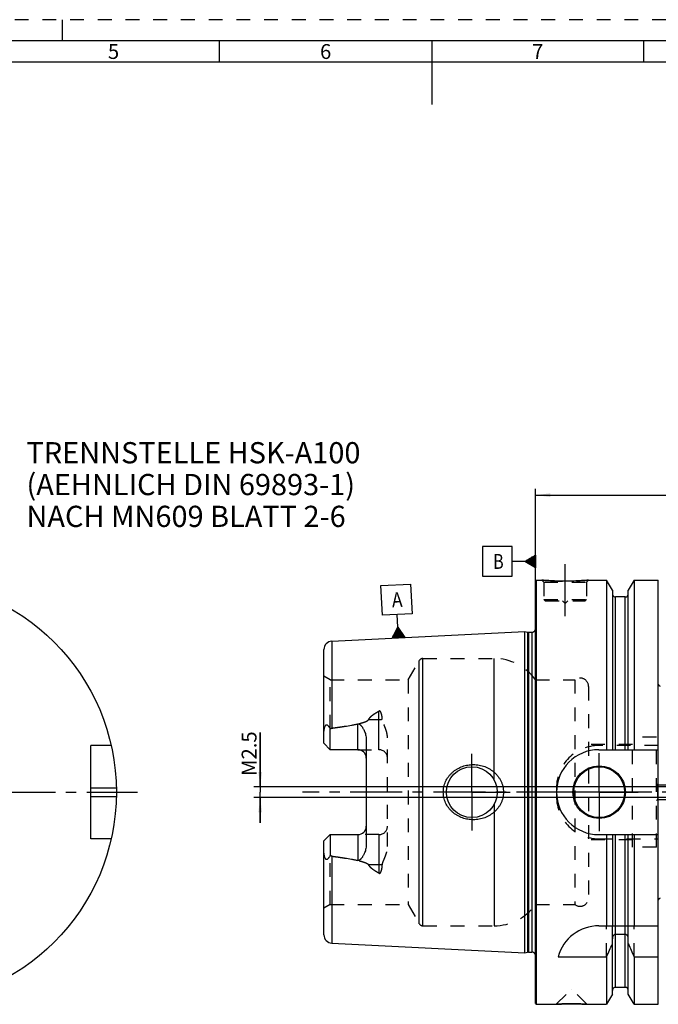
# Model space of a CAD drawing. Units: millimetres. Extents: x 0 to 594, y 0 to 420.
# Drawn here: x 200 to 350, y 188 to 420 of the extents above; entities that cross this region are included whole.
import ezdxf

# ---------------------------------------------------------------- set-up
doc = ezdxf.new("R2010")
doc.units = ezdxf.units.MM
doc.header["$LTSCALE"] = 32.67
doc.linetypes.add('CENTER', pattern=[0.6, 0.375, -0.075, 0.075, -0.075])
doc.linetypes.add('HIDDEN', pattern=[0.2, 0.1, -0.1])
doc.layers.get('0').update_dxf_attribs({"linetype": 'CONTINUOUS'})
for name, color, linetype in [('606703392-000_AXIS', 7, 'CONTINUOUS'), ('606703392-000_CL', 7, 'CONTINUOUS'), ('606703392-000_HL', 7, 'CONTINUOUS'), ('606766748-000-00-ED1_CL', 7, 'CONTINUOUS'), ('606766748-000-00-ED1_FORMAT', 7, 'CONTINUOUS'), ('606766748-000-00-ED1_TEXT', 7, 'CONTINUOUS'), ('606766748-000_AXIS', 7, 'CONTINUOUS')]:
    doc.layers.add(name, color=color, linetype=linetype)
doc.styles.get("Standard").update_dxf_attribs({"font": 'TXT.SHX', "width": 0.7})
doc.styles.add('TEXTSTYLE_2', font='TXT.SHX', dxfattribs={"width": 0.675})
doc.dimstyles.new('DIMSTYLE_1', dxfattribs={"dimtxt": 3.5, "dimasz": 3.5, "dimexe": 0.18, "dimexo": 0.0625, "dimgap": 0.09, "dimtad": 1, "dimdec": 3, "dimdsep": 46, "dimtxsty": 'STANDARD', "dimblk": '_FILLED', "dimblk1": '_FILLED', "dimblk2": '_FILLED', "dimcen": 0.09, "dimclrt": 2, "dimadec": 0, "dimazin": 0, "dimtp": 0.05, "dimtm": 0.05, "dimtfac": 1, "dimtdec": 3, "dimtofl": 0, "dimtmove": 0, "dimatfit": 3, "dimldrblk": '_FILLED', "dimfxl": 1, "dimtolj": 1, "dimarcsym": 0})
doc.dimstyles.new('DIMSTYLE_3', dxfattribs={"dimtxt": 3.5, "dimasz": 3.5, "dimexe": 0.18, "dimexo": 0.0625, "dimgap": 0.09, "dimtad": 1, "dimdec": 3, "dimdsep": 46, "dimtxsty": 'STANDARD', "dimblk": '_FILLED', "dimblk1": '_FILLED', "dimblk2": '_FILLED', "dimcen": 0.09, "dimclrt": 2, "dimadec": 0, "dimazin": 0, "dimtp": 0.15, "dimtm": 0.15, "dimtfac": 1, "dimtdec": 3, "dimtofl": 0, "dimtmove": 0, "dimatfit": 3, "dimldrblk": '_FILLED', "dimfxl": 1, "dimtolj": 1, "dimarcsym": 0})

# ---------------------------------------------------------------- blocks, each defined once
blk = doc.blocks.new('_FILLED')
at = {"color": 0, "linetype": 'BYBLOCK'}
blk.add_solid([(0, 0), (-1, 0.125), (-1, -0.125)], dxfattribs=at)
blk = doc.blocks.new('*D6')
at = {"color": 3, "linetype": 'CONTINUOUS'}
for p, q in [((321.47, 237.94), (321.47, 309.44)), ((441.47, 237.94), (441.47, 309.44)), ((321.47, 307.94), (381.47, 307.94)), ((441.47, 307.94), (381.47, 307.94))]:
    blk.add_line(p, q, dxfattribs=at)
at = {"color": 3, "linetype": 'CONTINUOUS', "xscale": 3.5, "yscale": 3.5, "zscale": 3.5, "rotation": 180}
blk.add_blockref('_FILLED', (321.47, 307.94), dxfattribs=at)
at = {"color": 3, "linetype": 'CONTINUOUS', "xscale": 3.5, "yscale": 3.5, "zscale": 3.5}
blk.add_blockref('_FILLED', (441.47, 307.94), dxfattribs=at)
at = {"color": 2, "linetype": 'CONTINUOUS', "insert": (380.31, 312.31), "char_height": 3.5, "width": 7.5, "attachment_point": 2, "line_spacing_factor": 0.9}
blk.add_mtext('120', dxfattribs=at)
blk = doc.blocks.new('GEOM_TOLERANCE_SYMBOLS_BL6', base_point=(315.22, 292.32))
at = {"layer": '606766748-000-00-ED1_CL', "color": 3, "linetype": 'CONTINUOUS'}
for p, q in [((315.97, 295.82), (308.97, 295.82)), ((308.97, 295.82), (308.97, 288.82)), ((315.97, 288.82), (315.97, 295.82)), ((318.97, 292.32), (321.47, 293.82)), ((321.47, 292.42), (319.14, 292.42)), ((321.47, 292.52), (319.3, 292.52)), ((321.47, 292.62), (319.47, 292.62)), ((321.47, 292.72), (319.64, 292.72)), ((321.47, 292.82), (319.8, 292.82)), ((321.47, 292.92), (319.97, 292.92)), ((321.47, 293.02), (320.14, 293.02)), ((321.47, 293.12), (320.3, 293.12)), ((321.47, 293.22), (320.47, 293.22)), ((321.47, 293.32), (320.64, 293.32)), ((321.47, 293.42), (320.8, 293.42)), ((321.47, 293.52), (320.97, 293.52)), ((321.47, 293.62), (321.14, 293.62)), ((321.47, 293.72), (321.3, 293.72)), ((321.47, 293.82), (321.47, 290.82)), ((318.97, 292.32), (315.97, 292.32)), ((321.47, 290.82), (318.97, 292.32)), ((321.47, 292.32), (318.98, 292.32)), ((321.47, 292.22), (319.15, 292.22)), ((321.47, 292.12), (319.31, 292.12)), ((321.47, 292.02), (319.48, 292.02)), ((321.47, 291.92), (319.65, 291.92)), ((321.47, 291.82), (319.81, 291.82)), ((321.47, 291.72), (319.98, 291.72)), ((321.47, 291.62), (320.15, 291.62)), ((321.47, 291.52), (320.31, 291.52)), ((321.47, 291.42), (320.48, 291.42)), ((321.47, 291.32), (320.65, 291.32)), ((321.47, 291.22), (320.81, 291.22)), ((321.47, 291.12), (320.98, 291.12)), ((321.47, 291.02), (321.15, 291.02)), ((321.47, 290.92), (321.31, 290.92)), ((308.97, 288.82), (315.97, 288.82))]:
    blk.add_line(p, q, dxfattribs=at)
at = {"layer": '606766748-000-00-ED1_CL', "color": 2, "linetype": 'CONTINUOUS', "width": 0.785714}
blk.add_text('B', height=3.5, dxfattribs=at).set_placement((311.5, 290.57))
blk = doc.blocks.new('*D11')
at = {"color": 3, "linetype": 'CONTINUOUS'}
for p, q in [((256.57, 239.19), (256.57, 252.01)), ((256.57, 252.01), (256.57, 237.94)), ((407.97, 239.19), (255.07, 239.19)), ((256.57, 230.69), (256.57, 237.94)), ((407.97, 236.69), (255.07, 236.69)), ((256.57, 236.69), (256.57, 230.69))]:
    blk.add_line(p, q, dxfattribs=at)
at = {"color": 3, "linetype": 'CONTINUOUS', "xscale": 3.5, "yscale": 3.5, "zscale": 3.5}
for p, rotation in [((256.57, 239.19), 270), ((256.57, 236.69), 90)]:
    blk.add_blockref('_FILLED', p, dxfattribs=dict(at, rotation=rotation))
at = {"color": 2, "linetype": 'CONTINUOUS', "insert": (252.2, 241.76), "char_height": 3.5, "width": 10.25, "attachment_point": 1, "rotation": 90, "line_spacing_factor": 0.9}
blk.add_mtext('M2.5', dxfattribs=at)
blk = doc.blocks.new('GEOM_TOLERANCE_SYMBOLS_BL8', base_point=(288.71, 280.62))
at = {"layer": '606766748-000-00-ED1_CL', "color": 3, "linetype": 'CONTINUOUS'}
for p, q in [((285.04, 286.63), (292.03, 286.98)), ((285.39, 279.64), (285.04, 286.63)), ((292.03, 286.98), (292.38, 279.99)), ((292.38, 279.99), (285.39, 279.64)), ((289.04, 276.82), (288.89, 279.82)), ((287.66, 274.25), (289.04, 276.82)), ((288.86, 274.31), (288.76, 276.31)), ((288.96, 274.31), (288.85, 276.48)), ((289.06, 274.32), (288.95, 276.65)), ((289.04, 276.82), (290.66, 274.4)), ((289.16, 274.32), (289.04, 276.82)), ((289.26, 274.33), (289.15, 276.66)), ((289.36, 274.33), (289.25, 276.5)), ((289.46, 274.34), (289.36, 276.34)), ((289.56, 274.34), (289.47, 276.17)), ((290.66, 274.4), (287.67, 274.25)), ((287.76, 274.25), (287.76, 274.43)), ((287.86, 274.26), (287.85, 274.6)), ((287.96, 274.26), (287.94, 274.77)), ((288.06, 274.27), (288.03, 274.94)), ((288.16, 274.27), (288.12, 275.11)), ((288.26, 274.28), (288.21, 275.28)), ((288.36, 274.28), (288.3, 275.45)), ((288.46, 274.29), (288.4, 275.62)), ((288.56, 274.29), (288.49, 275.79)), ((288.66, 274.3), (288.58, 275.97)), ((288.76, 274.3), (288.67, 276.14)), ((289.66, 274.35), (289.58, 276.01)), ((289.76, 274.35), (289.69, 275.85)), ((289.86, 274.36), (289.79, 275.69)), ((289.96, 274.36), (289.9, 275.53)), ((290.06, 274.37), (290.01, 275.37)), ((290.16, 274.37), (290.12, 275.2)), ((290.26, 274.38), (290.23, 275.04)), ((290.36, 274.38), (290.34, 274.88)), ((290.46, 274.39), (290.44, 274.72)), ((290.56, 274.39), (290.55, 274.56))]:
    blk.add_line(p, q, dxfattribs=at)
at = {"layer": '606766748-000-00-ED1_CL', "color": 2, "linetype": 'CONTINUOUS', "width": 0.857143}
blk.add_text('A', height=3.5, rotation=2.8681, dxfattribs=at).set_placement((287.7, 281.51))

msp = doc.modelspace()

# ---------------------------------------------------------------- linework, layer by layer
at = {"layer": '606703392-000_AXIS', "color": 3, "linetype": 'CENTER'}
for p, q in [((328.4747, 279.4362), (328.4747, 292.4362)), ((306.4747, 237.9362), (306.4747, 246.9362)), ((336.4747, 237.9362), (336.4747, 247.1362)), ((306.4747, 237.9362), (297.4747, 237.9362)), ((306.4747, 237.9362), (306.4747, 228.9362)), ((306.4747, 237.9362), (315.4747, 237.9362)), ((336.4747, 237.9362), (327.2747, 237.9362)), ((336.4747, 237.9362), (336.4747, 228.7362)), ((336.4747, 237.9362), (345.6747, 237.9362))]:
    msp.add_line(p, q, dxfattribs=at)
at = {"layer": '606703392-000_CL', "color": 7, "linetype": 'CONTINUOUS'}
for p, q in [((321.4747, 287.7362), (321.6747, 287.9362)), ((321.6747, 187.9362), (321.6747, 287.9362)), ((321.6747, 287.9362), (322.9747, 287.9362)), ((333.9747, 287.9362), (338.2271, 287.9362)), ((338.2271, 287.9362), (338.2271, 247.9362)), ((339.5997, 285.5588), (338.2271, 287.9362)), ((344.7223, 287.9362), (343.3497, 285.5588)), ((344.7223, 287.9362), (344.7223, 247.9362)), ((344.7223, 287.9362), (350.4247, 287.9362)), ((350.4247, 187.9362), (350.4247, 287.9362)), ((321.4747, 188.1362), (321.4747, 287.7362)), ((339.5997, 285.5588), (339.5997, 247.9362)), ((343.3497, 247.9362), (343.3497, 285.5588)), ((342.5997, 283.9362), (340.3497, 283.9362)), ((273.4747, 273.5389), (318.9747, 275.8185)), ((318.9747, 200.054), (318.9747, 275.8185)), ((318.9747, 275.8185), (319.594, 275.6525)), ((319.8528, 275.6185), (320.5747, 275.6185)), ((271.5747, 249.4462), (271.5747, 271.5414)), ((273.0747, 247.9462), (273.0747, 252.8749)), ((221.4328, 248.9362), (216.6578, 248.9362)), ((216.6578, 226.9362), (216.6578, 248.9362)), ((273.0747, 247.9462), (271.5747, 249.4462)), ((281.5747, 250.3661), (281.5747, 225.5063)), ((279.5747, 247.9462), (273.0747, 247.9462)), ((336.4247, 247.9362), (350.4247, 247.9362)), ((271.5747, 226.4262), (273.0747, 227.9262)), ((273.0747, 227.9262), (273.0747, 222.9975)), ((273.0747, 227.9262), (279.5747, 227.9262)), ((336.4247, 227.9362), (350.4247, 227.9362)), ((338.2271, 227.9362), (338.2271, 206.4362)), ((339.5997, 227.9362), (339.5997, 206.4362)), ((343.3497, 206.4362), (343.3497, 227.9362)), ((344.7223, 227.9362), (344.7223, 206.4362)), ((221.4328, 226.9362), (216.6578, 226.9362)), ((271.5747, 204.331), (271.5747, 226.4262)), ((336.4247, 206.4362), (350.4247, 206.4362)), ((342.5997, 204.4138), (340.3497, 204.4138)), ((273.4747, 202.3335), (318.9747, 200.054)), ((339.5997, 190.3136), (339.5997, 203.3918)), ((343.3497, 190.3136), (343.3497, 203.3918)), ((318.9747, 200.054), (319.594, 200.2199)), ((319.8528, 200.254), (320.5747, 200.254)), ((326.7878, 199.1064), (338.2271, 199.1064)), ((338.2271, 199.1064), (338.2271, 187.9362)), ((344.7223, 199.1064), (350.4247, 199.1064)), ((344.7223, 199.1064), (344.7223, 187.9362)), ((339.5997, 190.3136), (338.2271, 187.9362)), ((342.5997, 191.9362), (340.3497, 191.9362)), ((344.7223, 187.9362), (343.3497, 190.3136)), ((321.4747, 188.1362), (321.6747, 187.9362)), ((321.6747, 187.9362), (326.3647, 187.9362)), ((333.5847, 187.9362), (338.2271, 187.9362)), ((344.7223, 187.9362), (350.4247, 187.9362))]:
    msp.add_line(p, q, dxfattribs=at)
at = {"layer": '606703392-000_CL', "color": 9, "linetype": 'CONTINUOUS'}
for p, q in [((340.3497, 247.9362), (340.3497, 283.9362)), ((342.5997, 247.9362), (342.5997, 283.9362)), ((321.565, 199.1148), (321.565, 276.7576)), ((319.594, 275.6525), (319.594, 200.2199)), ((319.8528, 275.6185), (319.8528, 200.254)), ((320.5747, 275.6185), (320.5747, 200.254)), ((273.4747, 273.5389), (273.4747, 253.0279)), ((294.9355, 206.4362), (294.9355, 269.4362)), ((311.7279, 240.8351), (311.7279, 269.4362)), ((294.0694, 206.9362), (294.0694, 268.9362)), ((284.5747, 247.9462), (284.5747, 257.0428)), ((279.5747, 247.9462), (279.5747, 254.0324)), ((282.1353, 255.0417), (284.5747, 255.0417)), ((216.6578, 238.9362), (222.6478, 238.9362)), ((216.6578, 236.9362), (222.6478, 236.9362)), ((311.7279, 235.0373), (311.7279, 206.4362)), ((279.5747, 227.9262), (279.5747, 221.84)), ((284.5747, 227.9262), (284.5747, 218.8296)), ((340.3497, 191.9362), (340.3497, 227.9362)), ((342.5997, 191.9362), (342.5997, 227.9362)), ((273.4747, 222.8446), (273.4747, 202.3335)), ((284.5747, 220.8307), (282.1353, 220.8307))]:
    msp.add_line(p, q, dxfattribs=at)
at = {"layer": '606703392-000_CL', "color": 7, "linetype": 'CONTINUOUS'}
for centre, radius in [((172.6578, 237.9362), 50), ((306.4747, 237.9362), 6), ((336.4747, 237.9362), 6.2), ((336.4747, 237.9362), 6), ((336.4747, 237.9362), 0.1)]:
    msp.add_circle(centre, radius, dxfattribs=at)
for centre, radius, start, end in [((340.3497, 284.6862), 0.75, 180, 270), ((342.5997, 284.6862), 0.75, 270, 360), ((320.5747, 276.6185), 1, 270, 334.164743), ((319.8528, 276.6185), 1, 255, 270), ((273.5747, 271.5414), 2, 92.868132, 180), ((350.8247, 263.3362), 0.4, 180, 270), ((279.5747, 245.9462), 2, 1.439405, 90), ((336.4247, 237.9362), 10, 90, 270), ((279.5747, 229.9262), 2, 270, 358.560595), ((350.8247, 212.5362), 0.4, 90, 180), ((273.5747, 204.331), 2, 180, 267.131868), ((336.4247, 196.4362), 10, 90, 164.512726), ((96.877, 307.3707), 264.5204, 335.840076, 336.577071), ((586.0725, 307.3707), 264.5204, 203.422929, 204.159924), ((319.8528, 199.254), 1, 90, 105), ((320.5747, 199.254), 1, 25.835257, 90), ((340.3497, 191.1862), 0.75, 90, 180), ((342.5997, 191.1862), 0.75, 0, 90)]:
    msp.add_arc(centre, radius, start, end, dxfattribs=at)
for points, knots in [([(333.9747, 287.9362), (333.4215, 287.8814), (332.276, 287.7847), (330.4421, 287.6864), (328.4747, 287.6494), (326.5074, 287.6864), (324.6734, 287.7847), (323.5279, 287.8814), (322.9747, 287.9362)], [0, 0, 0, 0, 0.15136727, 0.31297182, 0.5, 0.68702818, 0.84863273, 1, 1, 1, 1]), ([(271.5747, 251.8283), (271.5747, 251.9075), (271.5793, 252.0664), (271.599, 252.3047), (271.6312, 252.5431), (271.6753, 252.7806), (271.7316, 253.0164), (271.8009, 253.2488), (271.8717, 253.4377), (271.9404, 253.5819), (271.9901, 253.6666), (272.0359, 253.7279), (272.0729, 253.7681), (272.1133, 253.8009), (272.1565, 253.8236), (272.2012, 253.8343), (272.2451, 253.8333), (272.2869, 253.8229), (272.34, 253.7997), (272.4019, 253.758), (272.4703, 253.6974), (272.5356, 253.6294), (272.5988, 253.5562), (272.6605, 253.4791), (272.742, 253.3714), (272.8418, 253.2305), (272.9593, 253.0553), (273.0363, 252.9357), (273.0747, 252.8749)], [0, 0, 0, 0, 0.06767273, 0.13575595, 0.20423364, 0.27305098, 0.34211344, 0.41126196, 0.4801535, 0.51424049, 0.5476503, 0.56386128, 0.57949064, 0.5942817, 0.60804196, 0.62085458, 0.63310205, 0.64520064, 0.65740848, 0.68248179, 0.70852879, 0.73540491, 0.76297083, 0.7911217, 0.81978129, 0.87841242, 0.93855312, 1, 1, 1, 1]), ([(273.0747, 252.8749), (273.1356, 252.9131), (273.2633, 252.9803), (273.4035, 253.0186), (273.4747, 253.0279)], [0, 0, 0, 0, 0.50026993, 1, 1, 1, 1]), ([(273.4747, 253.0279), (273.9859, 253.0941), (275.0077, 253.2321), (276.5372, 253.4601), (277.8078, 253.6743), (278.8199, 253.8682), (279.3237, 253.9753), (279.5747, 254.0324)], [0, 0, 0, 0, 0.25008718, 0.50014983, 0.75015117, 0.87510688, 1, 1, 1, 1]), ([(279.5747, 254.0324), (279.5991, 254.0379), (279.6486, 254.0455), (279.7234, 254.045), (279.7968, 254.0329), (279.8898, 254.0036), (279.9969, 253.9477), (280.1117, 253.8634), (280.2164, 253.7692), (280.3454, 253.6352), (280.4923, 253.4564), (280.6528, 253.2309), (280.8001, 252.9973), (280.9357, 252.757), (281.0599, 252.5106), (281.1726, 252.2586), (281.3069, 251.9152), (281.4434, 251.4727), (281.5491, 250.9251), (281.5747, 250.5527), (281.5747, 250.3661)], [0, 0, 0, 0, 0.01675375, 0.0334792, 0.05008399, 0.06651342, 0.09880635, 0.13058718, 0.16203905, 0.19328345, 0.25540195, 0.31727989, 0.37905079, 0.44078539, 0.50252804, 0.56431106, 0.62616157, 0.750126, 0.87466316, 1, 1, 1, 1]), ([(299.7407, 237.9362), (299.7407, 238.1515), (299.764, 238.5823), (299.8682, 239.2208), (300.0399, 239.8443), (300.2762, 240.4462), (300.5733, 241.0202), (300.9269, 241.5611), (301.3323, 242.0642), (301.7844, 242.5258), (302.2782, 242.9426), (302.8084, 243.3121), (303.3701, 243.6322), (304.1536, 243.9906), (305.1871, 244.3079), (306.0451, 244.4176), (306.4747, 244.4362)], [0, 0, 0, 0, 0.06254352, 0.12507862, 0.18759915, 0.25010215, 0.31258873, 0.37506365, 0.43753433, 0.50000922, 0.56249607, 0.62500037, 0.68752422, 0.75006551, 0.87505486, 1, 1, 1, 1]), ([(306.4747, 244.4362), (306.7049, 244.4462), (307.166, 244.4453), (307.8543, 244.382), (308.5335, 244.2573), (309.4183, 244.0105), (310.4755, 243.553), (311.4285, 242.9058), (312.103, 242.285), (312.5601, 241.77), (312.9615, 241.2096), (313.301, 240.6087), (313.5727, 239.9732), (313.7711, 239.3102), (313.892, 238.6282), (313.9191, 238.1668), (313.9191, 237.9362)], [0, 0, 0, 0, 0.0627013, 0.12534505, 0.18792198, 0.2504281, 0.37511393, 0.49963264, 0.56196289, 0.624328, 0.68675217, 0.74925328, 0.81183933, 0.8745059, 0.93723559, 1, 1, 1, 1]), ([(306.4747, 231.4362), (306.0451, 231.4548), (305.1871, 231.5645), (304.1536, 231.8818), (303.3701, 232.2402), (302.8084, 232.5603), (302.2782, 232.9298), (301.7844, 233.3466), (301.3323, 233.8082), (300.9269, 234.3113), (300.5733, 234.8522), (300.2762, 235.4262), (300.0399, 236.0281), (299.8682, 236.6516), (299.764, 237.2901), (299.7407, 237.7209), (299.7407, 237.9362)], [0, 0, 0, 0, 0.12494514, 0.2499345, 0.3124758, 0.37499964, 0.43750395, 0.4999908, 0.56246569, 0.62493637, 0.68741129, 0.74989786, 0.81240086, 0.87492138, 0.93745649, 1, 1, 1, 1]), ([(313.9191, 237.9362), (313.9191, 237.7056), (313.892, 237.2442), (313.7711, 236.5622), (313.5727, 235.8992), (313.301, 235.2637), (312.9615, 234.6628), (312.5601, 234.1025), (312.103, 233.5874), (311.4285, 232.9666), (310.4755, 232.3194), (309.4183, 231.8619), (308.5335, 231.6152), (307.8543, 231.4904), (307.166, 231.4271), (306.7049, 231.4263), (306.4747, 231.4362)], [0, 0, 0, 0, 0.06276441, 0.12549409, 0.18816067, 0.25074672, 0.31324782, 0.37567199, 0.4380371, 0.50036734, 0.62488605, 0.74957187, 0.81207799, 0.87465493, 0.93729869, 1, 1, 1, 1]), ([(281.5747, 225.5063), (281.5747, 225.3197), (281.5491, 224.9473), (281.4434, 224.3997), (281.3069, 223.9573), (281.1726, 223.6139), (281.0599, 223.3618), (280.9357, 223.1154), (280.8001, 222.8751), (280.6528, 222.6415), (280.4923, 222.416), (280.3454, 222.2372), (280.2164, 222.1033), (280.1117, 222.009), (279.9969, 221.9247), (279.8898, 221.8688), (279.7968, 221.8395), (279.7234, 221.8274), (279.6486, 221.8269), (279.5991, 221.8345), (279.5747, 221.84)], [0, 0, 0, 0, 0.1253372, 0.2498746, 0.37383907, 0.43568954, 0.49747249, 0.55921505, 0.62094958, 0.6827204, 0.74459824, 0.80671662, 0.83796093, 0.86941267, 0.90119325, 0.93348576, 0.94991494, 0.96651998, 0.98324591, 1, 1, 1, 1]), ([(273.0747, 222.9975), (273.0363, 222.9368), (272.9593, 222.8171), (272.8418, 222.6419), (272.742, 222.5011), (272.6605, 222.3933), (272.5988, 222.3162), (272.5356, 222.243), (272.4703, 222.175), (272.4019, 222.1144), (272.34, 222.0727), (272.2869, 222.0495), (272.2451, 222.0391), (272.2012, 222.0381), (272.1565, 222.0488), (272.1133, 222.0715), (272.0729, 222.1043), (272.0359, 222.1445), (271.9901, 222.2058), (271.9404, 222.2905), (271.8717, 222.4347), (271.8009, 222.6236), (271.7316, 222.856), (271.6753, 223.0918), (271.6312, 223.3294), (271.599, 223.5677), (271.5793, 223.806), (271.5747, 223.9649), (271.5747, 224.0441)], [0, 0, 0, 0, 0.0614468, 0.12158742, 0.18021848, 0.20887804, 0.23702886, 0.2645947, 0.29147072, 0.31751769, 0.34259084, 0.3547985, 0.36689686, 0.37914427, 0.39195759, 0.40571804, 0.42050884, 0.43613831, 0.45234949, 0.48575942, 0.51984655, 0.58873809, 0.65788661, 0.72694907, 0.79576642, 0.86424411, 0.93232731, 1, 1, 1, 1]), ([(273.4747, 222.8446), (273.4035, 222.8538), (273.2633, 222.8921), (273.1356, 222.9593), (273.0747, 222.9975)], [0, 0, 0, 0, 0.49973043, 1, 1, 1, 1]), ([(273.4747, 222.8446), (273.9859, 222.7783), (275.0077, 222.6403), (276.5372, 222.4123), (277.8078, 222.1981), (278.8199, 222.0042), (279.3237, 221.8971), (279.5747, 221.84)], [0, 0, 0, 0, 0.25008718, 0.50014983, 0.75015117, 0.87510688, 1, 1, 1, 1]), ([(340.3497, 204.4138), (340.3206, 204.4138), (340.2623, 204.4091), (340.1488, 204.3816), (340.0168, 204.3159), (339.8839, 204.2004), (339.7425, 204.0142), (339.6291, 203.7415), (339.5997, 203.5081), (339.5997, 203.3918)], [0, 0, 0, 0, 0.06260674, 0.12521595, 0.25015665, 0.375218, 0.50036125, 0.75005581, 1, 1, 1, 1]), ([(343.3497, 203.3918), (343.3497, 203.5081), (343.3204, 203.7415), (343.207, 204.0142), (343.0656, 204.2004), (342.9327, 204.3159), (342.8007, 204.3816), (342.6872, 204.4091), (342.6289, 204.4138), (342.5997, 204.4138)], [0, 0, 0, 0, 0.2499442, 0.49963875, 0.62478201, 0.74984335, 0.87478405, 0.93739326, 1, 1, 1, 1]), ([(326.3647, 187.9362), (326.3651, 187.9361), (326.3666, 187.9364), (326.37, 187.9365), (326.3756, 187.937), (326.3835, 187.9375), (326.3936, 187.9381), (326.4116, 187.9393), (326.4395, 187.9412), (326.4796, 187.9438), (326.5283, 187.947), (326.5856, 187.9506), (326.6511, 187.9547), (326.7248, 187.9593), (326.8385, 187.9661), (326.9991, 187.9753), (327.2127, 187.9868), (327.4522, 187.9987), (327.7151, 188.0105), (327.9988, 188.0217), (328.3005, 188.0321), (328.73, 188.0443), (329.2898, 188.0551), (329.7437, 188.058), (329.9747, 188.058)], [0, 0, 0, 0, 0.00031284, 0.00125089, 0.00281346, 0.00499932, 0.00780647, 0.01123277, 0.01993072, 0.03106471, 0.04459848, 0.06048854, 0.07868465, 0.09913012, 0.12176221, 0.173309, 0.23272422, 0.29934324, 0.37245191, 0.45129818, 0.53510172, 0.62306154, 0.80817426, 1, 1, 1, 1]), ([(329.9747, 188.058), (330.2057, 188.058), (330.6597, 188.0551), (331.2194, 188.0443), (331.649, 188.0321), (331.9507, 188.0217), (332.2343, 188.0105), (332.4973, 187.9987), (332.7368, 187.9868), (332.9504, 187.9753), (333.111, 187.9661), (333.2247, 187.9593), (333.2984, 187.9547), (333.3639, 187.9506), (333.4211, 187.947), (333.4699, 187.9438), (333.51, 187.9412), (333.5379, 187.9393), (333.5559, 187.9381), (333.566, 187.9375), (333.5739, 187.937), (333.5795, 187.9365), (333.5829, 187.9364), (333.5844, 187.9362), (333.5847, 187.9362)], [0, 0, 0, 0, 0.19182574, 0.37693846, 0.46489828, 0.54870182, 0.62754809, 0.70065676, 0.76727579, 0.826691, 0.87823779, 0.90086988, 0.92131535, 0.93951146, 0.95540153, 0.96893529, 0.98006928, 0.98876723, 0.99219353, 0.99500068, 0.99718654, 0.99874911, 0.99968716, 1, 1, 1, 1])]:
    msp.add_open_spline(points, degree=3, knots=knots, dxfattribs=at)
at = {"layer": '606703392-000_CL', "color": 9, "linetype": 'CONTINUOUS'}
for points, knots in [([(284.5747, 255.0417), (284.7089, 255.0417), (284.9731, 255.0537), (285.2351, 255.0903), (285.3626, 255.1151)], [0, 0, 0, 0, 0.50818676, 1, 1, 1, 1]), ([(285.3626, 220.7573), (285.2351, 220.7821), (284.9731, 220.8187), (284.7089, 220.8307), (284.5747, 220.8307)], [0, 0, 0, 0, 0.49181324, 1, 1, 1, 1])]:
    msp.add_open_spline(points, degree=3, knots=knots, dxfattribs=at)
at = {"layer": '606703392-000_HL', "color": 6, "linetype": 'HIDDEN'}
for p, q in [((322.9747, 287.9362), (323.4747, 287.4362)), ((333.9747, 287.9362), (333.4747, 287.4362)), ((323.4747, 287.4362), (323.4747, 283.3362)), ((323.4747, 287.4362), (333.4747, 287.4362)), ((333.4747, 287.4362), (333.4747, 283.3362)), ((323.4747, 283.3362), (323.7747, 283.0362)), ((323.4747, 283.3362), (333.4747, 283.3362)), ((333.4747, 283.3362), (333.1747, 283.0362)), ((323.7747, 283.0362), (333.1747, 283.0362)), ((327.8747, 283.0362), (328.4747, 282.4362)), ((329.0747, 283.0362), (328.4747, 282.4362)), ((321.4747, 277.3999), (321.565, 276.7576)), ((321.5747, 276.6185), (321.5747, 199.254)), ((294.9355, 269.4362), (311.7279, 269.4362)), ((291.4714, 264.4362), (294.0694, 268.9362)), ((273.0747, 264.4362), (271.5747, 265.3022)), ((273.0747, 252.8749), (273.0747, 264.4362)), ((273.0747, 264.4362), (291.4714, 264.4362)), ((291.4714, 264.4362), (291.4714, 211.4362)), ((321.4747, 264.4362), (330.7747, 264.4362)), ((330.7747, 264.4362), (330.7747, 211.4362)), ((333.9747, 262.8362), (333.9747, 213.0362)), ((286.5747, 225.1367), (286.5747, 250.7358)), ((344.3747, 224.9362), (344.3747, 250.9362)), ((349.9747, 250.9362), (344.3747, 250.9362)), ((349.9747, 224.9362), (349.9747, 250.9362)), ((344.3747, 249.1862), (333.9747, 249.1862)), ((350.4247, 248.9362), (336.4247, 248.9362)), ((279.5747, 247.9462), (284.5747, 247.9462)), ((350.2247, 239.6862), (349.9747, 239.9362)), ((350.2247, 239.6862), (350.2247, 236.1862)), ((350.2247, 239.6862), (407.7747, 239.6862)), ((326.4247, 238.9362), (326.4247, 236.9362)), ((350.2247, 236.1862), (349.9747, 235.9362)), ((350.2247, 236.1862), (407.7747, 236.1862)), ((284.5747, 227.9262), (279.5747, 227.9262)), ((344.3747, 226.6862), (333.9747, 226.6862)), ((336.4247, 226.9362), (350.4247, 226.9362)), ((273.0747, 211.4362), (273.0747, 222.9975)), ((349.9747, 224.9362), (344.3747, 224.9362)), ((273.0747, 211.4362), (271.5747, 210.5702)), ((273.0747, 211.4362), (291.4714, 211.4362)), ((291.4714, 211.4362), (294.0694, 206.9362)), ((321.4747, 211.4362), (330.7747, 211.4362)), ((294.9355, 206.4362), (311.7279, 206.4362)), ((338.2271, 199.1064), (338.2271, 206.4362)), ((339.5997, 203.3918), (339.5997, 206.4362)), ((343.3497, 203.3918), (343.3497, 206.4362)), ((344.7223, 199.1064), (344.7223, 206.4362)), ((321.4747, 198.4725), (321.565, 199.1148)), ((326.3647, 187.9362), (329.9647, 191.5362)), ((329.9647, 191.5362), (329.9847, 191.5362)), ((333.5847, 187.9362), (329.9847, 191.5362)), ((329.9747, 188.058), (329.891, 188.058)), ((326.3683, 187.9364), (326.3647, 187.9362)), ((333.5847, 187.9362), (333.3973, 187.9485))]:
    msp.add_line(p, q, dxfattribs=at)
for centre, radius, start, end in [((328.5925, 344.6197), 56.9612, 264.340069, 265.96534), ((328.4736, 342.7962), 55.1338, 265.955203, 273.226529), ((328.3869, 344.2864), 56.6266, 273.229296, 275.663109), ((320.5747, 276.6185), 1, 334.164743, 8), ((294.9355, 268.4362), 1, 90, 150), ((311.7279, 257.4362), 12, 35.685335, 90), ((331.9747, 262.8362), 2, 0, 126.869898), ((336.4247, 238.9362), 10, 90, 180), ((279.5747, 245.9462), 2, 0, 1.439405), ((284.5747, 245.9462), 2, 0, 90), ((336.4247, 236.9362), 10, 180, 270), ((279.5747, 229.9262), 2, 358.560595, 360), ((284.5747, 229.9262), 2, 270, 360), ((311.7279, 218.4362), 12, 270, 324.314665), ((331.9747, 213.0362), 2, 233.130102, 360), ((294.9355, 207.4362), 1, 210, 270), ((320.5747, 199.254), 1, 352, 25.835257), ((329.9783, 134.4062), 53.6519, 90.093251, 93.858079), ((329.9747, 134.6781), 53.3799, 89.778168, 89.999965), ((329.9652, 134.247), 53.8111, 86.343209, 89.769871)]:
    msp.add_arc(centre, radius, start, end, dxfattribs=at)
for points, knots in [([(282.1353, 255.0417), (282.1949, 255.1556), (282.3366, 255.3743), (282.5931, 255.6709), (282.8817, 255.9429), (283.1935, 256.1938), (283.5221, 256.427), (283.9783, 256.7184), (284.3339, 256.9169), (284.5747, 257.0428)], [0, 0, 0, 0, 0.12065011, 0.24314778, 0.36713496, 0.49227567, 0.61830689, 0.7450333, 1, 1, 1, 1]), ([(285.3626, 255.1151), (285.356, 255.2094), (285.3402, 255.3972), (285.3071, 255.6774), (285.2706, 255.9089), (285.2346, 256.0923), (285.2039, 256.2286), (285.1686, 256.3637), (285.1279, 256.4972), (285.0803, 256.6285), (285.0237, 256.7569), (284.9659, 256.8595), (284.9098, 256.9362), (284.8605, 256.99), (284.8018, 257.0366), (284.7426, 257.0632), (284.6904, 257.0712), (284.6369, 257.0687), (284.5982, 257.0551), (284.5747, 257.0428)], [0, 0, 0, 0, 0.12430342, 0.24799664, 0.37111872, 0.43249312, 0.49376195, 0.55495199, 0.61610618, 0.67729763, 0.73866219, 0.80048325, 0.83178327, 0.8635542, 0.89611918, 0.92992843, 0.94742486, 0.96510929, 1, 1, 1, 1]), ([(273.4747, 253.0279), (273.8473, 253.0762), (274.592, 253.1756), (275.7077, 253.3353), (276.6358, 253.4791), (277.3768, 253.6026), (277.9317, 253.7001), (278.4853, 253.8035), (279.0374, 253.9139), (279.5874, 254.0332), (280.1344, 254.164), (280.5865, 254.2861), (280.9442, 254.3958), (281.2093, 254.4857), (281.4697, 254.586), (281.6808, 254.6822), (281.8419, 254.7715), (281.956, 254.8467), (282.059, 254.9329), (282.1152, 255.0031), (282.1353, 255.0417)], [0, 0, 0, 0, 0.12553585, 0.25106504, 0.37658123, 0.43933157, 0.5020735, 0.56480344, 0.62751593, 0.6902018, 0.75284464, 0.81541203, 0.8466495, 0.87783341, 0.90892945, 0.93986351, 0.95522514, 0.97045422, 0.98545073, 1, 1, 1, 1]), ([(286.5747, 250.7358), (286.5747, 250.9306), (286.5497, 251.3192), (286.4494, 251.8921), (286.2987, 252.4501), (286.1096, 252.9928), (285.9303, 253.4347), (285.782, 253.7844), (285.6717, 254.0454), (285.5662, 254.3069), (285.4715, 254.5709), (285.3968, 254.8396), (285.3691, 255.0232), (285.3626, 255.1151)], [0, 0, 0, 0, 0.12780991, 0.25473361, 0.38094021, 0.50652345, 0.63148077, 0.69368751, 0.75566551, 0.81735636, 0.87868027, 0.93955854, 1, 1, 1, 1]), ([(285.3626, 220.7573), (285.3691, 220.8492), (285.3968, 221.0328), (285.4715, 221.3015), (285.5662, 221.5655), (285.6717, 221.827), (285.782, 222.088), (285.9303, 222.4377), (286.1096, 222.8796), (286.2987, 223.4223), (286.4494, 223.9803), (286.5497, 224.5532), (286.5747, 224.9418), (286.5747, 225.1367)], [0, 0, 0, 0, 0.06044148, 0.12131975, 0.18264366, 0.24433451, 0.30631252, 0.36851927, 0.49347658, 0.61905981, 0.74526639, 0.87219008, 1, 1, 1, 1]), ([(273.4747, 222.8446), (273.8473, 222.7963), (274.592, 222.6968), (275.7077, 222.5371), (276.6358, 222.3933), (277.3768, 222.2698), (277.9317, 222.1723), (278.4853, 222.0689), (279.0374, 221.9585), (279.5874, 221.8392), (280.1344, 221.7084), (280.5865, 221.5863), (280.9442, 221.4766), (281.2093, 221.3867), (281.4697, 221.2864), (281.6808, 221.1902), (281.8419, 221.1009), (281.956, 221.0257), (282.059, 220.9396), (282.1152, 220.8693), (282.1353, 220.8307)], [0, 0, 0, 0, 0.12553585, 0.25106504, 0.37658123, 0.43933157, 0.5020735, 0.56480344, 0.62751593, 0.6902018, 0.75284464, 0.81541203, 0.8466495, 0.87783341, 0.90892945, 0.93986351, 0.95522514, 0.97045422, 0.98545073, 1, 1, 1, 1]), ([(284.5747, 218.8296), (284.3339, 218.9555), (283.9783, 219.154), (283.5221, 219.4454), (283.1935, 219.6786), (282.8817, 219.9295), (282.5931, 220.2015), (282.3366, 220.4981), (282.1949, 220.7168), (282.1353, 220.8307)], [0, 0, 0, 0, 0.25496661, 0.381693, 0.50772419, 0.63286491, 0.75685211, 0.87934983, 1, 1, 1, 1]), ([(284.5747, 218.8296), (284.5982, 218.8173), (284.6369, 218.8037), (284.6904, 218.8012), (284.7426, 218.8092), (284.8017, 218.8358), (284.8605, 218.8824), (284.9098, 218.9362), (284.9659, 219.0129), (285.0237, 219.1155), (285.0803, 219.2439), (285.1279, 219.3753), (285.1686, 219.5087), (285.2039, 219.6438), (285.2346, 219.7801), (285.2706, 219.9635), (285.3071, 220.195), (285.3402, 220.4752), (285.356, 220.6631), (285.3626, 220.7573)], [0, 0, 0, 0, 0.03488996, 0.05257418, 0.07007049, 0.1038793, 0.13644283, 0.168213, 0.19951312, 0.26133406, 0.32269874, 0.38389046, 0.44504488, 0.50623524, 0.5675044, 0.62887913, 0.75200188, 0.87569584, 1, 1, 1, 1])]:
    msp.add_open_spline(points, degree=3, knots=knots, dxfattribs=at)
at = {"layer": '606766748-000-00-ED1_FORMAT', "color": 6, "linetype": 'HIDDEN'}
msp.add_line((594, 420), (0, 420), dxfattribs=at)
at = {"layer": '606766748-000-00-ED1_FORMAT', "color": 3, "linetype": 'CONTINUOUS'}
for p, q in [((210, 415), (210, 420)), ((247, 410), (247, 415)), ((347, 409.9998), (347, 415)), ((405.3013, 410), (10, 410))]:
    msp.add_line(p, q, dxfattribs=at)
at = {"layer": '606766748-000-00-ED1_FORMAT', "color": 7, "linetype": 'CONTINUOUS'}
for p, q in [((589, 415), (5, 415)), ((297, 415), (297, 400))]:
    msp.add_line(p, q, dxfattribs=at)
at = {"layer": '606766748-000_AXIS', "color": 3, "linetype": 'CENTER'}
for p, q in [((117.6578, 237.9362), (227.6578, 237.9362)), ((466.4747, 237.9362), (266.5747, 237.9362))]:
    msp.add_line(p, q, dxfattribs=at)

# ---------------------------------------------------------------- block references
at = {"layer": '606766748-000-00-ED1_CL', "color": 3, "linetype": 'CONTINUOUS'}
for name, p in [('GEOM_TOLERANCE_SYMBOLS_BL6', (315.2247, 292.3186)), ('GEOM_TOLERANCE_SYMBOLS_BL8', (288.7117, 280.617))]:
    msp.add_blockref(name, p, dxfattribs=at)

# ---------------------------------------------------------------- texts
at = {"layer": '606766748-000-00-ED1_FORMAT', "color": 90, "linetype": 'CONTINUOUS', "char_height": 3.5, "attachment_point": 2, "line_spacing_factor": 0.9, "style": 'TEXTSTYLE_2'}
for s, insert, width in [('5', (222, 414.25), 2.5), ('6', (272, 414.25), 2.75), ('7', (322, 414.25), 2.75)]:
    msp.add_mtext(s, dxfattribs=dict(at, insert=insert, width=width))
at = {"layer": '606766748-000-00-ED1_TEXT', "color": 2, "linetype": 'CONTINUOUS', "insert": (201.4747, 320.4362), "char_height": 5, "width": 79.761905, "attachment_point": 1, "line_spacing_factor": 0.9}
msp.add_mtext('TRENNSTELLE HSK-A100\\P(AEHNLICH DIN 69893-1)\\PNACH MN609 BLATT 2-6', dxfattribs=at)

# ---------------------------------------------------------------- dimensions: what is measured, and where the dimension line sits
at = {"color": 3, "linetype": 'CONTINUOUS'}
dim = msp.add_linear_dim(base=(441.4747, 307.9362), p1=(321.4747, 237.9362), p2=(441.4747, 237.9362), dimstyle='DIMSTYLE_3', dxfattribs=at)
dim.commit()
dim.dimension.update_dxf_attribs({"geometry": '*D6', "text_midpoint": (376.5632, 310.5612), "dimtype": 160})
dim = msp.add_linear_dim(base=(256.5747, 239.1862), p1=(407.9747, 236.6862), p2=(407.9747, 239.1862), angle=90, text='M<>', dimstyle='DIMSTYLE_1', dxfattribs=at)
dim.commit()
dim.dimension.update_dxf_attribs({"geometry": '*D11', "text_midpoint": (253.9497, 246.8819), "dimtype": 160})

doc.saveas('drawing.dxf')
